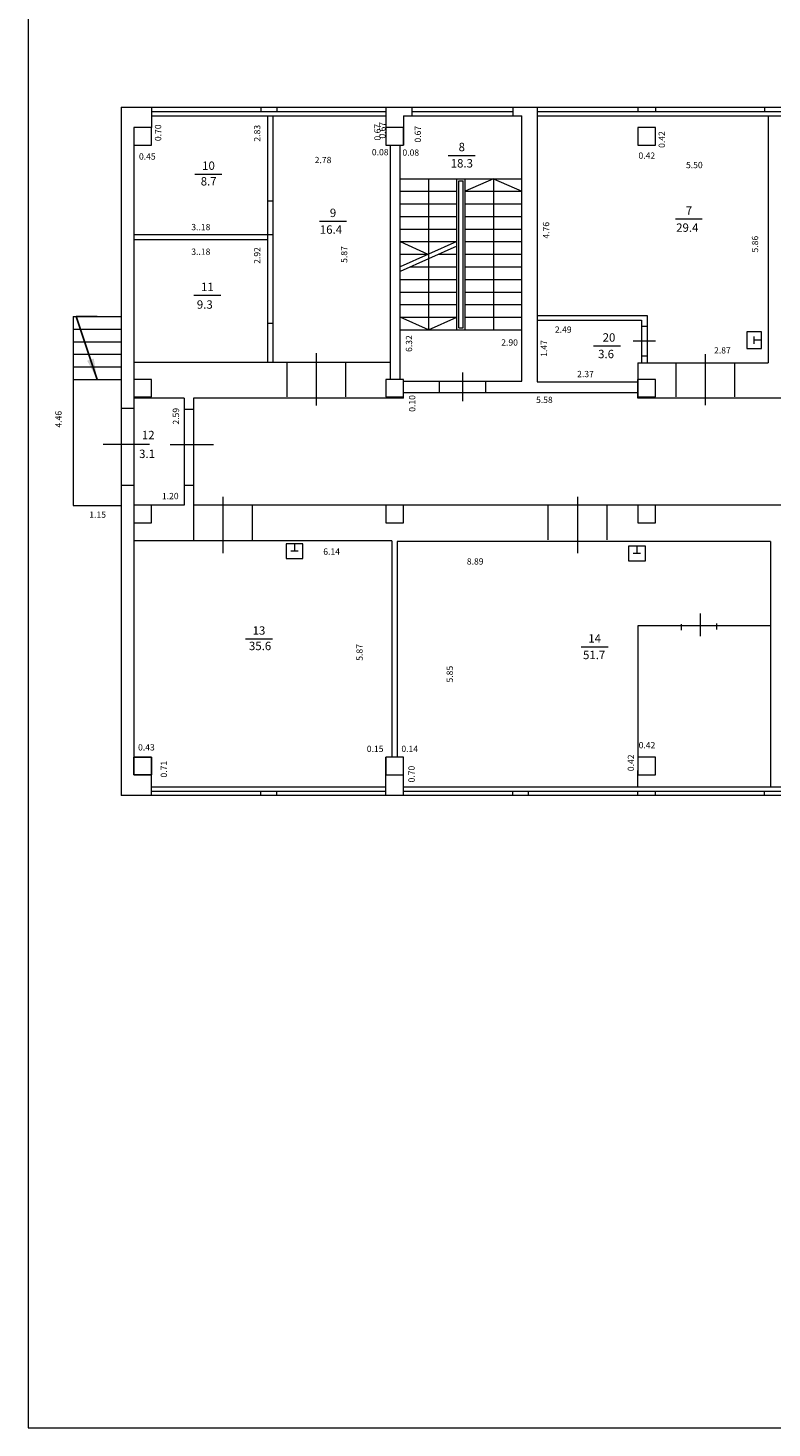
# Model space of a CAD drawing. Extents: x 33705 to 33862, y 7309 to 7632.
# Drawn here: x 33707 to 33724, y 7389 to 7423 of the extents above; entities that cross this region are included whole.
import ezdxf
from ezdxf.enums import TextEntityAlignment as Align

# ---------------------------------------------------------------- set-up
doc = ezdxf.new("R2010")
doc.units = 0
doc.header["$MEASUREMENT"] = 0
for name, color, linetype, lineweight in [('1', 7, 'Continuous', 0), ('3', 7, 'Continuous', 0), ('4', 7, 'Continuous', 0)]:
    doc.layers.add(name, color=color, linetype=linetype, lineweight=lineweight)
doc.styles.add('MONOTXT', font='MONOTXT')
doc.styles.add('ROMANC', font='ROMANC')
doc.dimstyles.new('MSADIM', dxfattribs={"dimtxt": 0.5, "dimasz": 0.5, "dimexe": 0.25, "dimexo": 0.25, "dimgap": 0.25, "dimtad": 0, "dimtih": 1, "dimtoh": 1, "dimdec": 4, "dimdsep": 46, "dimtxsty": 'ROMANC', "dimsah": 1, "dimcen": 0.25, "dimse1": 1, "dimse2": 1, "dimadec": 0, "dimazin": 0, "dimtfac": 1, "dimtdec": 4, "dimtofl": 0, "dimtmove": 0, "dimatfit": 3, "dimfxl": 1, "dimtvp": 0.25, "dimtolj": 1, "dimarcsym": 0})

# ---------------------------------------------------------------- blocks, each defined once
blk = doc.blocks.new('IZLIET')
at = {"layer": '1', "color": 7, "linetype": 'Continuous', "lineweight": 0}
for p, q in [((-0.086, 0.174), (0.089, 0.174)), ((0.001, -0.001), (0.001, 0.174))]:
    blk.add_line(p, q, dxfattribs=at)
blk.add_lwpolyline([(-0.199, -0.001), (0.201, -0.001), (0.201, 0.349), (-0.199, 0.349)], close=True, dxfattribs=at)
blk = doc.blocks.new('PLATIB')
at = {"layer": '4', "color": 7, "linetype": 'Continuous', "lineweight": 0}
blk.add_line((-0.32, 0.001), (0.32, 0.001), dxfattribs=at)
at = {"layer": '4', "color": 7, "linetype": 'Continuous', "lineweight": 0, "style": 'ROMANC'}
blk.add_attdef('TAG00', text='', height=0.16, dxfattribs=at).set_placement((0, 0), align=Align.CENTER)
blk.add_attdef('TAG10', text='', height=0.16, dxfattribs=at).set_placement((0, 0), align=Align.TOP_CENTER)

msp = doc.modelspace()

# ---------------------------------------------------------------- linework, layer by layer
at = {"layer": '1', "color": 7, "linetype": 'Continuous', "lineweight": 0}
for p, q in [((33708.934, 7420.69), (33708.934, 7404.296)), ((33708.934, 7420.69), (33721.234, 7420.69)), ((33709.654, 7420.69), (33709.654, 7420.59)), ((33709.654, 7420.69), (33709.654, 7420.21)), ((33709.654, 7420.59), (33715.234, 7420.59)), ((33709.654, 7420.49), (33715.234, 7420.49)), ((33712.254, 7420.69), (33712.254, 7420.59)), ((33712.414, 7420.49), (33712.414, 7414.62)), ((33712.544, 7420.49), (33712.544, 7414.62)), ((33712.634, 7420.69), (33712.634, 7420.59)), ((33715.234, 7420.69), (33715.234, 7420.59)), ((33715.234, 7420.69), (33715.234, 7420.21)), ((33715.654, 7420.49), (33715.654, 7419.79)), ((33715.654, 7420.49), (33718.474, 7420.49)), ((33715.854, 7420.69), (33718.242, 7420.69)), ((33715.854, 7420.69), (33715.854, 7420.49)), ((33715.854, 7420.59), (33718.254, 7420.59)), ((33718.254, 7420.69), (33718.254, 7420.49)), ((33718.474, 7414.17), (33718.474, 7420.49)), ((33718.834, 7420.69), (33718.834, 7414.15)), ((33718.834, 7420.59), (33730.254, 7420.59)), ((33718.834, 7420.49), (33730.254, 7420.49)), ((33718.852, 7420.694), (33757.738, 7420.694)), ((33721.234, 7420.69), (33721.234, 7420.59)), ((33721.654, 7420.69), (33721.654, 7420.59)), ((33724.254, 7420.69), (33724.254, 7420.59)), ((33724.334, 7420.49), (33724.334, 7414.6)), ((33709.234, 7420.21), (33709.234, 7404.79)), ((33715.344, 7414.21), (33715.344, 7419.79)), ((33715.574, 7414.21), (33715.574, 7419.79)), ((33715.574, 7418.99), (33716.924, 7418.99)), ((33715.574, 7418.99), (33718.474, 7418.99)), ((33716.974, 7418.94), (33717.074, 7418.94)), ((33712.414, 7418.46), (33712.544, 7418.46)), ((33715.574, 7418.69), (33716.924, 7418.69)), ((33715.574, 7418.39), (33716.924, 7418.39)), ((33717.124, 7418.69), (33718.474, 7418.69)), ((33717.124, 7418.39), (33718.474, 7418.39)), ((33715.574, 7418.09), (33716.924, 7418.09)), ((33717.124, 7418.09), (33718.474, 7418.09)), ((33715.574, 7417.79), (33716.924, 7417.79)), ((33717.124, 7417.79), (33718.474, 7417.79)), ((33709.234, 7417.66), (33712.544, 7417.66)), ((33709.234, 7417.54), (33712.414, 7417.54)), ((33715.574, 7417.49), (33716.924, 7417.49)), ((33717.124, 7417.49), (33718.474, 7417.49)), ((33715.574, 7417.19), (33716.248, 7417.19)), ((33716.498, 7417.19), (33716.924, 7417.19)), ((33717.124, 7417.19), (33718.474, 7417.19)), ((33715.822, 7416.89), (33716.924, 7416.89)), ((33717.124, 7416.89), (33718.474, 7416.89)), ((33715.574, 7416.59), (33716.924, 7416.59)), ((33717.124, 7416.59), (33718.474, 7416.59)), ((33715.574, 7416.29), (33716.924, 7416.29)), ((33717.124, 7416.29), (33718.474, 7416.29)), ((33707.784, 7415.706), (33707.784, 7411.206)), ((33715.574, 7415.99), (33716.924, 7415.99)), ((33717.124, 7415.99), (33718.474, 7415.99)), ((33718.834, 7415.73), (33721.454, 7415.73)), ((33721.454, 7415.73), (33721.454, 7414.6)), ((33715.574, 7415.69), (33716.924, 7415.69)), ((33715.574, 7415.39), (33718.474, 7415.39)), ((33716.974, 7415.44), (33717.074, 7415.44)), ((33717.124, 7415.69), (33718.474, 7415.69)), ((33717.124, 7415.39), (33718.474, 7415.39)), ((33718.834, 7415.62), (33721.324, 7415.62)), ((33721.324, 7415.62), (33721.324, 7414.6)), ((33713.584, 7413.59), (33713.584, 7414.83)), ((33709.234, 7414.62), (33715.344, 7414.62)), ((33712.884, 7413.79), (33712.884, 7414.63)), ((33714.284, 7413.79), (33714.284, 7414.63)), ((33721.234, 7414.6), (33721.234, 7414.15)), ((33721.234, 7414.6), (33724.334, 7414.6)), ((33715.654, 7414.17), (33718.474, 7414.17)), ((33718.834, 7414.15), (33721.234, 7414.15)), ((33710.434, 7413.76), (33709.234, 7413.76)), ((33710.434, 7413.76), (33710.434, 7411.21)), ((33715.65, 7413.76), (33710.654, 7413.76)), ((33721.234, 7413.89), (33715.654, 7413.89)), ((33757.928, 7413.76), (33721.234, 7413.76)), ((33709.608, 7412.662), (33708.502, 7412.662)), ((33710.1, 7412.662), (33711.132, 7412.662)), ((33711.354, 7411.41), (33711.354, 7410.07)), ((33719.794, 7411.41), (33719.794, 7410.07)), ((33710.434, 7411.21), (33709.234, 7411.21)), ((33710.654, 7411.21), (33710.654, 7410.366)), ((33745.654, 7411.21), (33710.654, 7411.21)), ((33712.054, 7411.21), (33712.054, 7410.366)), ((33719.094, 7411.21), (33719.094, 7410.386)), ((33720.494, 7411.21), (33720.494, 7410.386)), ((33715.374, 7410.366), (33709.234, 7410.366)), ((33715.374, 7410.366), (33715.374, 7405.21)), ((33715.504, 7410.346), (33715.504, 7405.21)), ((33724.394, 7410.346), (33715.504, 7410.346)), ((33724.394, 7410.346), (33724.394, 7404.496)), ((33724.394, 7408.336), (33721.234, 7408.336)), ((33709.654, 7404.296), (33709.654, 7404.79)), ((33715.234, 7404.496), (33709.654, 7404.496)), ((33709.654, 7404.31), (33709.654, 7404.41)), ((33715.234, 7404.396), (33709.654, 7404.396)), ((33712.254, 7404.31), (33712.254, 7404.41)), ((33712.634, 7404.31), (33712.634, 7404.41)), ((33715.234, 7404.31), (33715.234, 7404.41)), ((33733.234, 7404.396), (33715.65, 7404.396)), ((33715.654, 7404.31), (33715.654, 7404.41)), ((33733.234, 7404.496), (33715.664, 7404.496)), ((33718.254, 7404.31), (33718.254, 7404.41)), ((33718.634, 7404.31), (33718.634, 7404.41)), ((33721.234, 7404.31), (33721.234, 7404.41)), ((33721.654, 7404.31), (33721.654, 7404.41)), ((33724.254, 7404.31), (33724.254, 7404.41)), ((33757.438, 7404.296), (33708.934, 7404.296))]:
    msp.add_line(p, q, dxfattribs=at)
for points in [[(33709.654, 7420.21), (33709.234, 7420.21), (33709.234, 7419.79), (33709.654, 7419.79)], [(33715.654, 7420.21), (33715.234, 7420.21), (33715.234, 7419.79), (33715.654, 7419.79)], [(33721.654, 7420.21), (33721.234, 7420.21), (33721.234, 7419.79), (33721.654, 7419.79)], [(33709.654, 7414.21), (33709.234, 7414.21), (33709.234, 7413.79), (33709.654, 7413.79)], [(33715.654, 7414.21), (33715.234, 7414.21), (33715.234, 7413.79), (33715.654, 7413.79)], [(33715.654, 7414.21), (33715.234, 7414.21), (33715.234, 7413.79), (33715.654, 7413.79)], [(33721.654, 7414.21), (33721.234, 7414.21), (33721.234, 7413.79), (33721.654, 7413.79)], [(33721.654, 7414.21), (33721.234, 7414.21), (33721.234, 7413.79), (33721.654, 7413.79)], [(33709.654, 7411.21), (33709.234, 7411.21), (33709.234, 7410.79), (33709.654, 7410.79)], [(33715.654, 7411.21), (33715.234, 7411.21), (33715.234, 7410.79), (33715.654, 7410.79)], [(33715.654, 7411.21), (33715.234, 7411.21), (33715.234, 7410.79), (33715.654, 7410.79)], [(33721.654, 7411.21), (33721.234, 7411.21), (33721.234, 7410.79), (33721.654, 7410.79)], [(33721.654, 7411.21), (33721.234, 7411.21), (33721.234, 7410.79), (33721.654, 7410.79)], [(33709.654, 7405.21), (33709.234, 7405.21), (33709.234, 7404.79), (33709.654, 7404.79)], [(33709.234, 7405.21), (33709.654, 7405.21), (33709.654, 7404.79), (33709.234, 7404.79)], [(33715.654, 7405.21), (33715.234, 7405.21), (33715.234, 7404.79), (33715.654, 7404.79)], [(33721.654, 7405.21), (33721.234, 7405.21), (33721.234, 7404.79), (33721.654, 7404.79)]]:
    msp.add_lwpolyline(points, close=True, dxfattribs=at)
at = {"layer": '3', "color": 7, "linetype": 'Continuous', "lineweight": 0}
for p, q in [((33707.784, 7415.706), (33708.934, 7415.706)), ((33707.784, 7415.406), (33708.934, 7415.406)), ((33712.544, 7415.54), (33712.414, 7415.54)), ((33707.784, 7415.106), (33708.934, 7415.106)), ((33707.784, 7414.806), (33708.934, 7414.806)), ((33722.838, 7414.81), (33722.838, 7413.594)), ((33707.784, 7414.506), (33708.934, 7414.506)), ((33722.138, 7414.61), (33722.138, 7413.794)), ((33723.538, 7414.61), (33723.538, 7413.794)), ((33707.784, 7414.206), (33708.934, 7414.206)), ((33715.654, 7413.76), (33715.654, 7414.21)), ((33721.234, 7413.76), (33721.234, 7414.21)), ((33710.654, 7413.76), (33710.654, 7411.21)), ((33710.654, 7413.488), (33710.434, 7413.488)), ((33710.654, 7411.682), (33710.434, 7411.682)), ((33707.784, 7411.206), (33708.934, 7411.206)), ((33722.274, 7408.236), (33722.274, 7408.376)), ((33722.724, 7408.09), (33722.724, 7408.63)), ((33723.116, 7408.254), (33723.116, 7408.394)), ((33721.234, 7408.336), (33721.234, 7404.79)), ((33715.234, 7404.296), (33715.234, 7405.21)), ((33715.654, 7404.296), (33715.654, 7405.21))]:
    msp.add_line(p, q, dxfattribs=at)
at = {"layer": '4', "color": 7, "linetype": 'Continuous', "lineweight": 0}
for p, q in [((33716.248, 7418.99), (33716.248, 7415.39)), ((33716.924, 7415.39), (33716.924, 7418.99)), ((33716.974, 7415.44), (33716.974, 7418.94)), ((33717.074, 7415.44), (33717.074, 7418.94)), ((33717.124, 7415.39), (33717.124, 7418.99)), ((33717.798, 7418.99), (33717.124, 7418.69)), ((33717.798, 7418.99), (33717.798, 7415.39)), ((33717.798, 7418.99), (33718.474, 7418.69)), ((33716.924, 7417.49), (33715.574, 7416.89)), ((33715.574, 7417.49), (33716.232, 7417.194)), ((33716.924, 7417.382), (33715.574, 7416.782)), ((33716.248, 7415.39), (33715.574, 7415.69)), ((33716.248, 7415.39), (33716.924, 7415.69)), ((33721.454, 7415.466), (33721.324, 7415.466)), ((33721.654, 7415.116), (33721.124, 7415.116)), ((33721.454, 7414.766), (33721.324, 7414.766)), ((33716.514, 7413.89), (33716.514, 7414.17)), ((33717.064, 7413.69), (33717.064, 7414.37)), ((33717.614, 7413.89), (33717.614, 7414.17)), ((33708.934, 7413.52), (33709.234, 7413.52)), ((33708.934, 7411.686), (33709.234, 7411.686)), ((33721.234, 7404.51), (33721.234, 7404.896))]:
    msp.add_line(p, q, dxfattribs=at)
msp.add_lwpolyline([(33706.712, 7389.232), (33833.362, 7389.232), (33833.362, 7455.926), (33706.712, 7455.926)], close=True, dxfattribs=at)

# ---------------------------------------------------------------- block references
at = {"layer": '1', "color": 7, "linetype": 'Continuous', "lineweight": 0}
for p, rotation in [((33724.18, 7415.144), 90), ((33713.058, 7410.29), 180), ((33721.214, 7410.236), 180)]:
    msp.add_blockref('IZLIET', p, dxfattribs=dict(at, rotation=rotation))
at = {"layer": '4', "color": 7, "linetype": 'Continuous', "lineweight": 0}
for p in [(33717.04, 7419.544), (33711.008, 7419.1), (33713.976, 7417.976), (33722.45, 7418.03), (33710.982, 7416.212), (33720.498, 7415.008), (33712.212, 7408.028), (33720.204, 7407.84)]:
    msp.add_blockref('PLATIB', p, dxfattribs=at)

# ---------------------------------------------------------------- texts
at = {"layer": '1', "color": 7, "linetype": 'Continuous', "lineweight": 0, "style": 'MONOTXT'}
msp.add_text('0.10', height=0.15, rotation=90, dxfattribs=at).set_placement((33715.936, 7413.438))
msp.add_text('5.58', height=0.15, dxfattribs=at).set_placement((33718.81, 7413.648))
at = {"layer": '3', "color": 7, "linetype": 'Continuous', "lineweight": 0, "style": 'MONOTXT'}
for s, p in [('0.70', (33709.734, 7420.084)), ('2.83', (33712.094, 7420.072)), ('0.67', (33714.958, 7420.097)), ('0.67', (33715.076, 7420.143)), ('0.67', (33715.92, 7420.049)), ('0.42', (33721.728, 7419.922)), ('4.76', (33718.974, 7417.761)), ('5.86', (33723.95, 7417.431)), ('2.92', (33712.094, 7417.161)), ('5.87', (33714.166, 7417.184)), ('6.32', (33715.71, 7415.062)), ('1.47', (33718.924, 7414.944)), ('4.46', (33707.362, 7413.26)), ('2.59', (33710.16, 7413.331)), ('5.87', (33714.532, 7407.706)), ('5.85', (33716.68, 7407.188)), ('0.71', (33709.872, 7404.924)), ('0.42', (33720.994, 7405.076)), ('0.70', (33715.77, 7404.808))]:
    msp.add_text(s, height=0.15, rotation=90, dxfattribs=at).set_placement(p, align=Align.TOP_CENTER)
for s, p in [('0.45', (33709.553, 7419.594)), ('2.78', (33713.738, 7419.51)), ('0.08', (33715.099, 7419.696)), ('0.08', (33715.827, 7419.686)), ('0.42', (33721.448, 7419.614)), ('5.50', (33722.58, 7419.39)), ('3..18', (33710.828, 7417.912)), ('3..18', (33710.828, 7417.326)), ('2.49', (33719.458, 7415.47)), ('2.90', (33718.18, 7415.164)), ('2.87', (33723.248, 7414.976)), ('2.37', (33719.988, 7414.412)), ('1.20', (33710.1, 7411.506)), ('1.15', (33708.37, 7411.062)), ('6.14', (33713.942, 7410.182)), ('8.89', (33717.361, 7409.948)), ('0.43', (33709.531, 7405.52)), ('0.15', (33714.978, 7405.484)), ('0.14', (33715.802, 7405.484)), ('0.42', (33721.452, 7405.572))]:
    msp.add_text(s, height=0.15, dxfattribs=at).set_placement(p, align=Align.TOP_CENTER)
at = {"layer": '4', "color": 7, "linetype": 'Continuous', "lineweight": 0, "style": 'ROMANC'}
for s, p in [('8', (33717.042, 7419.644)), ('10', (33711.01, 7419.2)), ('18.3', (33717.043, 7419.256)), ('8.7', (33711.014, 7418.828)), ('9', (33713.976, 7418.076)), ('7', (33722.452, 7418.13)), ('16.4', (33713.926, 7417.678)), ('29.4', (33722.412, 7417.724)), ('11', (33710.982, 7416.312)), ('9.3', (33710.922, 7415.892)), ('20', (33720.548, 7415.108)), ('3.6', (33720.478, 7414.714)), ('12', (33709.575, 7412.784)), ('3.1', (33709.547, 7412.336)), ('13', (33712.212, 7408.128)), ('14', (33720.205, 7407.94)), ('35.6', (33712.238, 7407.76)), ('51.7', (33720.194, 7407.546))]:
    msp.add_text(s, height=0.2, dxfattribs=at).set_placement(p, align=Align.CENTER)

# ---------------------------------------------------------------- leaders
at = {"layer": '4', "color": 7, "linetype": 'Continuous', "lineweight": 0}
msp.add_leader([(33708.358, 7414.206), (33707.858, 7415.706), (33708.358, 7415.706)], dimstyle='MSADIM', dxfattribs=at)

doc.saveas('drawing.dxf')
